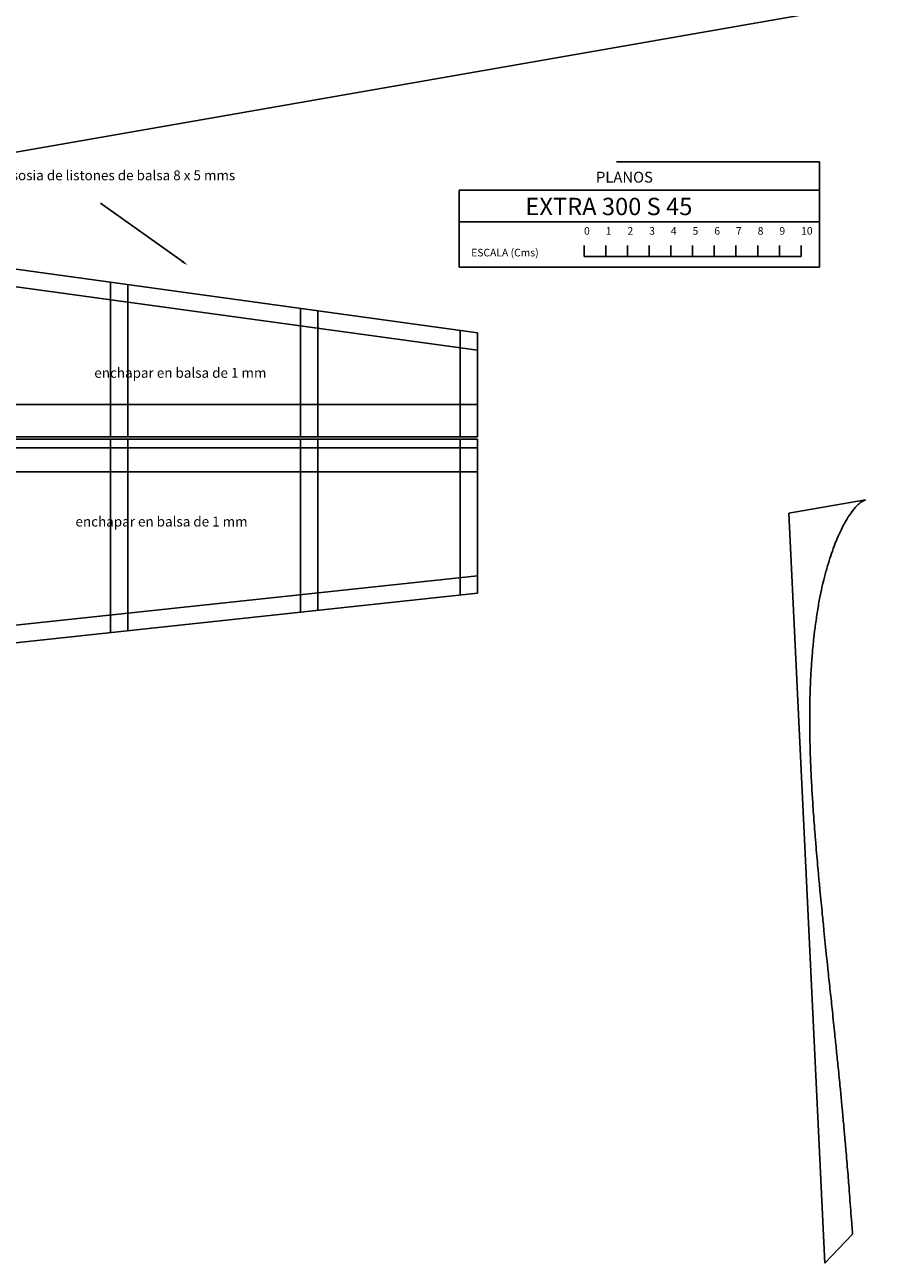
# Model space of a CAD drawing. Extents: x 1058 to 4532, y -57 to 1760.
# Drawn here: x 2116 to 2509, y 71 to 641 of the extents above; entities that cross this region are included whole.
import ezdxf

# ---------------------------------------------------------------- set-up
doc = ezdxf.new("R2010")
doc.units = 0
doc.header["$MEASUREMENT"] = 0
doc.layers.get('0').update_dxf_attribs({"linetype": 'CONTINUOUS'})

msp = doc.modelspace()

# ---------------------------------------------------------------- linework, layer by layer
for p, q in [((2509.21, 651.94), (1410.54, 460.26)), ((2389.13, 578.15), (2482.63, 578.15)), ((2482.63, 529.65), (2482.63, 578.15)), ((2316.63, 565.15), (2482.63, 565.15)), ((2316.63, 529.65), (2316.63, 565.15)), ((2189.04, 532.4), (2151.39, 559.12)), ((2316.63, 550.65), (2482.63, 550.65)), ((2010, 542.87), (2325, 499.5)), ((2374.13, 539.65), (2374.13, 534.65)), ((2384.13, 539.65), (2384.13, 534.65)), ((2394.13, 539.65), (2394.13, 534.65)), ((2404.13, 539.65), (2404.13, 534.65)), ((2414.13, 539.65), (2414.13, 534.65)), ((2424.13, 539.65), (2424.13, 534.65)), ((2434.13, 539.65), (2434.13, 534.65)), ((2444.13, 539.65), (2444.13, 534.65)), ((2454.13, 539.65), (2454.13, 534.65)), ((2464.13, 539.65), (2464.13, 534.65)), ((2474.13, 534.65), (2474.13, 539.65)), ((2010, 534.8), (2325, 491.42)), ((2374.13, 534.65), (2474.13, 534.65)), ((2316.63, 529.65), (2482.63, 529.65)), ((2156, 451.5), (2156, 522.77)), ((2164, 451.5), (2164, 521.67)), ((2243.5, 451.5), (2243.5, 510.72)), ((2251.5, 451.5), (2251.5, 509.62)), ((2317, 500.6), (2317, 451.5)), ((2325, 499.5), (2325, 451.5)), ((2325, 466.5), (2068, 466.5)), ((2325, 451.5), (2014, 451.5)), ((2325, 450.5), (2028.4, 450.5)), ((2325, 446.5), (2060.84, 446.5)), ((2156, 361.42), (2156, 450.5)), ((2164, 362.27), (2164, 450.5)), ((2243.5, 370.78), (2243.5, 450.5)), ((2251.5, 371.64), (2251.5, 450.5)), ((2317, 450.5), (2317, 378.64)), ((2325, 450.5), (2325, 379.5)), ((2325, 435.5), (2055.22, 435.5)), ((2503.78, 422.56), (2468.47, 416.37)), ((2503.17, 422.33), (2503.1, 422.44)), ((2485.07, 70.97), (2468.47, 416.37)), ((2064.9, 359.71), (2325, 387.55)), ((2068, 352), (2325, 379.5)), ((2497.84, 84.42), (2485.07, 70.97))]:
    msp.add_line(p, q)
for points in [[(2503.78, 422.56, 0.067135), (2502.52, 421.97, 0.03412), (2500.55, 420.5, 0.04393), (2499.22, 419.14, 0.011167), (2496.98, 416.27, 0.020681), (2495.87, 414.64, 0.012252), (2493.93, 411.36, 0.015281), (2492.52, 408.64, 0.011247), (2490.78, 404.8, 0.012028), (2489.33, 401.14, 0.008369), (2487.8, 396.79, 0.008067), (2486.36, 392.22, 0.007907), (2484.86, 386.88, 0.009415), (2483.76, 382.36, 0.009029), (2482.66, 376.99, 0.007528), (2481.56, 370.5, 0.005416), (2480.56, 363.54, 0.006605), (2479.88, 357.81, 0.005896), (2479.24, 350.99, 0.005773), (2478.75, 344.01, 0.004905), (2478.36, 336.13, 0.005584), (2478.17, 329.2, 0.004338), (2478.1, 321.21, 0.004441), (2478.18, 313.42, 0.003347), (2478.42, 303.87, 0.004504), (2478.71, 296.77, 0.002582), (2479.21, 287.6, 0.002862), (2479.76, 279.33, 0.001394), (2480.59, 268.19, 0.002249), (2481.15, 261.28, 0.00108), (2482.11, 250.4, 0.001553), (2482.82, 242.83, 0.000445), (2483.9, 231.8, 0.000641), (2484.67, 224.13, 0.0003), (2485.9, 212.06, 0.000547), (2486.59, 205.43, 0.000779), (2487.57, 196.23, -0.00074), (2488.55, 187.02, -0.000391), (2489.65, 176.45)], [(2489.65, 176.45, -0.000208), (2490.41, 169.07, -0.000534), (2491.21, 161.18, -0.00045), (2492.14, 151.83, -0.000163), (2492.28, 150.36, -0.001073)], [(2492.28, 150.36, -0.000788), (2492.97, 143.24, -0.001073), (2493.67, 135.63, -0.000737), (2494.25, 129.13, -0.000566), (2494.98, 120.68, -0.000477), (2495.85, 110.3, -0.00161), (2496.1, 107.23, -0.000176), (2496.55, 101.34, 0.000082), (2496.99, 95.46, 0.000024), (2497.46, 89.43, 0.000039), (2497.75, 85.61, 0.000546), (2497.84, 84.42, 0.000558)]]:
    msp.add_lwpolyline(points, format="xyb")
msp.add_solid([(2189.35, 532.85), (2188.73, 531.96), (2191.69, 530.52)])

# ---------------------------------------------------------------- texts
for s, height, p in [('Cesosia de listones de balsa 8 x 5 mms', 4.55, (2103.09, 569.72)), ('PLANOS', 5, (2379.63, 568.65)), ('EXTRA 300 S 45', 8, (2347.13, 553.65)), ('0', 3.5, (2374.13, 544.65)), ('1', 3.5, (2384.13, 544.65)), ('2', 3.5, (2394.13, 544.65)), ('3', 3.5, (2404.13, 544.65)), ('4', 3.5, (2414.13, 544.65)), ('5', 3.5, (2424.13, 544.65)), ('6', 3.5, (2434.13, 544.65)), ('7', 3.5, (2444.13, 544.65)), ('8', 3.5, (2454.13, 544.65)), ('9', 3.5, (2464.13, 544.65)), ('10', 3.5, (2474.13, 544.65)), ('ESCALA (Cms)', 3.5, (2322.13, 534.65)), ('enchapar en balsa de 1 mm', 4.55, (2148.52, 478.76)), ('enchapar en balsa de 1 mm', 4.55, (2139.85, 410.26))]:
    msp.add_text(s, height=height).set_placement(p)

doc.saveas('drawing.dxf')
